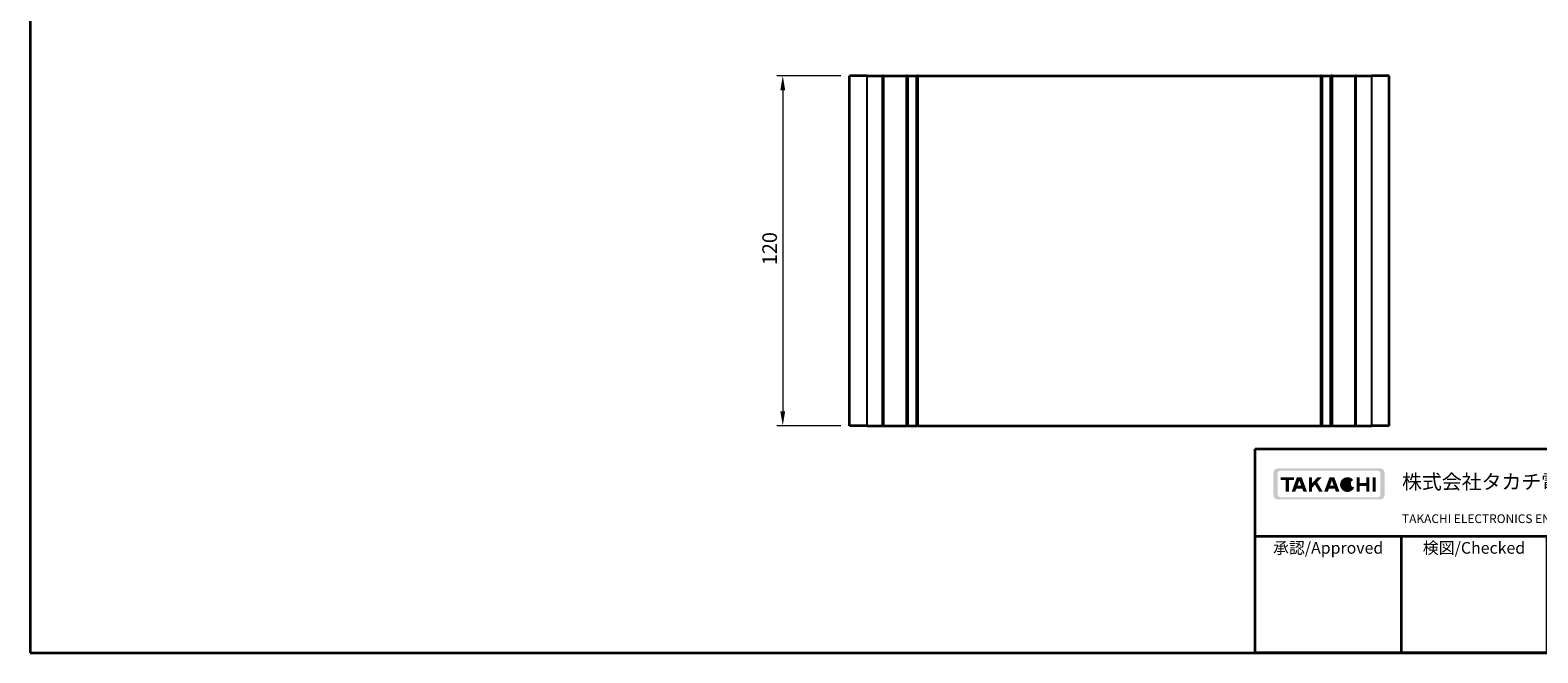
# Model space of a CAD drawing. Units: millimetres. Extents: x 29 to 4370, y 16 to 859.
# Drawn here: x 2796 to 3313, y 16 to 229 of the extents above; entities that cross this region are included whole.
import ezdxf
from ezdxf.enums import TextEntityAlignment as Align

# ---------------------------------------------------------------- set-up
doc = ezdxf.new("R2010")
doc.units = ezdxf.units.MM
doc.header["$LTSCALE"] = 2
doc.layers.get('Defpoints').update_dxf_attribs({"lineweight": 25})
for name, color, linetype, lineweight in [('Border (ISO)', 7, 'Continuous', 35), ('Dimension (ISO)', 7, 'Continuous', 18), ('Title (ISO)', 7, 'Continuous', 35), ('Visible (ISO)', 7, 'Continuous', 35), ('Visible Narrow (ISO)', 7, 'Continuous', 25)]:
    doc.layers.add(name, color=color, linetype=linetype, lineweight=lineweight)
doc.layers.add('Hatch (ISO)', color=1, linetype='Continuous', lineweight=18, true_color=0xff0000)
doc.styles.add('Note Text (TK)', font='txt')
doc.styles.add('文字スタイル67', font='arial.ttf')
doc.dimstyles.new('Default - Method 1b (TK)', dxfattribs={"dimscale": 2, "dimtxt": 2.5, "dimasz": 2.5, "dimexe": 1, "dimexo": 1.5, "dimgap": 1, "dimtad": 1, "dimtoh": 1, "dimrnd": 1e-08, "dimdsep": 46, "dimtxsty": 'Note Text (TK)', "dimcen": 0.09, "dimdle": 5, "dimclrd": 100, "dimclre": 100, "dimclrt": 7, "dimadec": 1, "dimazin": 1, "dimtfac": 1, "dimtmove": 0, "dimatfit": 3, "dimfxl": 0, "dimtolj": 1, "dimlwd": -1, "dimlwe": -1, "dimarcsym": 0})

# ---------------------------------------------------------------- blocks, each defined once
blk = doc.blocks.new('図面枠 tk図枠')
at = {"layer": 'Border (ISO)'}
for p, q in [((14.5, 289), (14.5, 8)), ((14.5, 8), (405.5, 8))]:
    blk.add_line(p, q, dxfattribs=at)
blk = doc.blocks.new('表題欄 tk表題欄')
at = {"layer": 'Hatch (ISO)'}
h = blk.add_hatch(color=256, dxfattribs=at)
edge = h.paths.add_edge_path(flags=0)
edge.add_arc((95.58, 236.3), 0.596, 270, 360)
edge.add_line((96.17, 236.3), (96.17, 239.71))
edge.add_arc((95.58, 239.71), 0.596, 0, 90)
edge.add_line((95.58, 240.31), (79.14, 240.31))
edge.add_arc((79.14, 239.71), 0.596, 90, 180)
edge.add_line((78.54, 239.71), (78.54, 236.3))
edge.add_arc((79.14, 236.3), 0.596, 180, 270)
edge.add_line((79.14, 235.7), (95.58, 235.7))
edge = h.paths.add_edge_path()
edge.add_line((77.84, 239.96), (77.84, 236.05))
edge.add_arc((78.54, 236.05), 0.702, 180, 270)
edge.add_line((78.54, 235.35), (96.17, 235.35))
edge.add_arc((96.17, 236.05), 0.702, 270, 360)
edge.add_line((96.87, 236.05), (96.87, 239.96))
edge.add_arc((96.17, 239.96), 0.702, 0, 90)
edge.add_line((96.17, 240.66), (78.54, 240.66))
edge.add_arc((78.54, 239.96), 0.702, 90, 180)
for points in [[(79.07, 239.15), (79.07, 238.66), (79.92, 238.66), (79.92, 236.66), (80.51, 236.66), (80.51, 238.66), (81.36, 238.66), (81.36, 239.15)], [(85.68, 236.66), (84.94, 237.89), (84.42, 237.32), (84.42, 236.66), (83.9, 236.66), (83.9, 239.15), (84.42, 239.15), (84.42, 238.1), (85.39, 239.15), (86.11, 239.15), (85.32, 238.3), (86.3, 236.66)], [(92.09, 239.15), (92.09, 236.66), (92.61, 236.66), (92.61, 237.66), (93.77, 237.66), (93.77, 236.66), (94.29, 236.66), (94.29, 239.15), (93.77, 239.15), (93.77, 238.15), (92.61, 238.15), (92.61, 239.15)], [(94.84, 239.15), (94.84, 236.66), (95.36, 236.66), (95.36, 239.15)]]:
    blk.add_hatch(color=256, dxfattribs=at).paths.add_polyline_path(points)
h = blk.add_hatch(color=256, dxfattribs=at)
h.paths.add_polyline_path([(82.59, 237.71), (81.95, 237.71), (82.27, 238.58)], flags=0)
h.paths.add_polyline_path([(82.78, 237.2), (81.76, 237.2), (81.57, 236.66), (80.95, 236.66), (81.86, 239.15), (82.68, 239.15), (83.59, 236.66), (82.98, 236.66)])
h = blk.add_hatch(color=256, dxfattribs=at)
h.paths.add_polyline_path([(87.53, 237.71), (88.16, 237.71), (87.85, 238.58)], flags=0)
h.paths.add_polyline_path([(87.14, 236.66), (87.34, 237.2), (88.35, 237.2), (88.55, 236.66), (89.17, 236.66), (88.25, 239.15), (87.44, 239.15), (86.52, 236.66)])
h = blk.add_hatch(color=256, dxfattribs=at)
edge = h.paths.add_edge_path()
edge.add_arc((90.52, 237.9), 1.27, 38.5505, 336.582)
edge.add_line((91.69, 237.4), (91.17, 237.62))
edge.add_ellipse((90.52, 237.9), major_axis=(0, -0.8), ratio=0.867347, start_angle=124.651, end_angle=429.4109, ccw=False)
edge.add_line((91.09, 238.36), (91.52, 238.7))
at = {"layer": 'Title (ISO)'}
for p, q in [((74.71, 244.05), (255.71, 244.05)), ((74.71, 209.05), (74.71, 244.05)), ((149.71, 244.05), (149.71, 209.05)), ((230.71, 244.05), (230.71, 209.05)), ((255.71, 244.05), (255.71, 209.05)), ((243.21, 239.55), (251.21, 240.55)), ((251.21, 234.55), (251.21, 240.55)), ((243.21, 239.55), (243.21, 235.55)), ((243.21, 235.55), (251.21, 234.55)), ((230.71, 231.05), (255.71, 231.05)), ((74.71, 229.05), (230.71, 229.05)), ((99.71, 229.05), (99.71, 209.05)), ((124.71, 229.05), (124.71, 209.05)), ((230.71, 220.05), (255.71, 220.05)), ((149.71, 216.05), (230.71, 216.05)), ((255.71, 209.05), (74.71, 209.05))]:
    blk.add_line(p, q, dxfattribs=at)
at = {"layer": 'Title (ISO)', "color": 4, "linetype": 'Continuous', "lineweight": 18, "true_color": 0x00ffff}
for p, q in [((238.21, 241.55), (238.21, 233.55)), ((252.21, 237.55), (234.21, 237.55))]:
    blk.add_line(p, q, dxfattribs=at)
at = {"layer": 'Title (ISO)'}
for radius in [3, 2]:
    blk.add_circle((238.21, 237.55), radius, dxfattribs=at)
at = {"layer": 'Title (ISO)', "color": 1, "true_color": 0xff0000, "char_height": 2, "line_spacing_factor": 1.5, "style": 'Note Text (TK)'}
for s, insert, attachment_point in [('\\fＭＳ Ｐゴシック|b0|i0;\\H2.0000;品名/Title', (151.71, 242.05), 4), ('\\fＭＳ Ｐゴシック|b0|i0;\\H2.0000;尺度/Scale', (232.71, 229.05), 4), ('\\fＭＳ Ｐゴシック|b0|i0;\\H2.0000;承認/Approved', (87.21, 227.05), 5), ('\\fＭＳ Ｐゴシック|b0|i0;\\H2.0000;検図/Checked', (112.21, 227.05), 5), ('\\fＭＳ Ｐゴシック|b0|i0;\\H2.0000;製図/Created', (137.21, 227.05), 5), ('\\fＭＳ Ｐゴシック|b0|i0;\\H2.0000;作成日/Date', (151.71, 212.55), 4)]:
    blk.add_mtext(s, dxfattribs=dict(at, insert=insert, attachment_point=attachment_point))
at = {"layer": 'Title (ISO)', "color": 7, "line_spacing_factor": 1.5, "style": 'Note Text (TK)'}
for s, insert, char_height, attachment_point in [('株式会社タカチ電機工業', (99.87, 238.05), 2.5, 4), ('\\fArial|b0|i0;\\H1.4986;TAKACHI ELECTRONICS ENCLOSURE CO., LTD.', (99.87, 232.05), 1.4986, 4), ('\\fＭＳ Ｐゴシック|b0|i0;\\H2.0000;/', (243.21, 214.55), 2, 5)]:
    blk.add_mtext(s, dxfattribs=dict(at, insert=insert, char_height=char_height, attachment_point=attachment_point))
at = {"layer": 'Title (ISO)', "color": 7}
for tag, p, height, style in [('<品名>_001', (157.38, 235.77), 2.5, 'Note Text (TK)'), ('<Title>_001', (157.49, 230.55), 2, '文字スタイル67'), ('<尺度>_001', (239.81, 222.31), 2.5, 'Note Text (TK)'), ('<ページ_No.>_001', (237.95, 213.3), 2.5, 'Note Text (TK)'), ('<総ページ数>_001', (246.8, 213.3), 2.5, 'Note Text (TK)'), ('作成日_001', (175.61, 211.28), 2.5, 'Note Text (TK)')]:
    blk.add_attdef(tag, p, '', height=height, dxfattribs=dict(at, style=style))
at = {"layer": 'Title (ISO)', "color": 7, "style": 'Note Text (TK)'}
blk.add_attdef('<承認>', text='', height=2.5, dxfattribs=at).set_placement((87.21, 217.05), align=Align.MIDDLE_CENTER)
blk = doc.blocks.new('*D72')
at = {"layer": 'Defpoints', "color": 0, "transparency": 16777216}
for p in [(3076.94, 213.85), (3054.03, 93.85), (3076.94, 93.85)]:
    blk.add_point(p, dxfattribs=at)
at = {"layer": 'Dimension (ISO)', "color": 100, "transparency": 16777216}
for p, q in [((3073.94, 213.85), (3052.03, 213.85)), ((3054.03, 208.85), (3054.03, 98.85)), ((3073.94, 93.85), (3052.03, 93.85))]:
    blk.add_line(p, q, dxfattribs=at)
for points in [[(3053.19, 208.85), (3054.86, 208.85), (3054.03, 213.85)], [(3053.19, 98.85), (3054.86, 98.85), (3054.03, 93.85)]]:
    blk.add_solid(points, dxfattribs=at)
at = {"layer": 'Dimension (ISO)', "color": 7, "transparency": 16777216, "insert": (3049.53, 148.9), "char_height": 5, "attachment_point": 4, "rotation": 90, "style": 'Note Text (TK)'}
blk.add_mtext('\\A1;120', dxfattribs=at)

msp = doc.modelspace()

# ---------------------------------------------------------------- linework, layer by layer
at = {"layer": 'Visible (ISO)'}
for p, q in [((3082.9393, 213.8468), (3076.9393, 213.8468)), ((3076.9393, 93.8468), (3076.9393, 213.8468)), ((3082.9393, 213.8468), (3088.2393, 213.8468)), ((3088.4393, 213.8468), (3088.2393, 213.8468)), ((3088.4393, 213.8468), (3088.6393, 213.8468)), ((3088.4393, 93.8468), (3088.4393, 213.8468)), ((3088.6393, 213.8468), (3096.4393, 213.8468)), ((3096.7393, 213.8468), (3096.4393, 213.8468)), ((3096.7393, 213.8468), (3097.0393, 213.8468)), ((3096.7393, 93.8468), (3096.7393, 213.8468)), ((3097.0393, 213.8468), (3099.8393, 213.8468)), ((3099.8393, 213.8468), (3100.1393, 213.8468)), ((3100.4393, 213.8468), (3100.1393, 213.8468)), ((3100.1393, 93.8468), (3100.1393, 213.8468)), ((3100.4393, 213.8468), (3238.4393, 213.8468)), ((3238.7393, 213.8468), (3238.4393, 213.8468)), ((3238.7393, 213.8468), (3239.0393, 213.8468)), ((3238.7393, 93.8468), (3238.7393, 213.8468)), ((3239.0393, 213.8468), (3241.8393, 213.8468)), ((3241.8393, 213.8468), (3242.1393, 213.8468)), ((3242.4393, 213.8468), (3242.1393, 213.8468)), ((3242.1393, 93.8468), (3242.1393, 213.8468)), ((3242.4393, 213.8468), (3250.2393, 213.8468)), ((3250.2393, 213.8468), (3250.4393, 213.8468)), ((3250.6393, 213.8468), (3250.4393, 213.8468)), ((3250.4393, 93.8468), (3250.4393, 213.8468)), ((3250.6393, 213.8468), (3255.9393, 213.8468)), ((3261.9393, 213.8468), (3255.9393, 213.8468)), ((3261.9393, 93.8468), (3261.9393, 213.8468)), ((3082.9393, 93.8468), (3076.9393, 93.8468)), ((3082.9393, 93.8468), (3088.2393, 93.8468)), ((3088.4393, 93.8468), (3088.2393, 93.8468)), ((3088.4393, 93.8468), (3088.6393, 93.8468)), ((3088.6393, 93.8468), (3096.4393, 93.8468)), ((3096.7393, 93.8468), (3096.4393, 93.8468)), ((3096.7393, 93.8468), (3097.0393, 93.8468)), ((3097.0393, 93.8468), (3099.8393, 93.8468)), ((3099.8393, 93.8468), (3100.1393, 93.8468)), ((3100.4393, 93.8468), (3100.1393, 93.8468)), ((3100.4393, 93.8468), (3238.4393, 93.8468)), ((3238.7393, 93.8468), (3238.4393, 93.8468)), ((3238.7393, 93.8468), (3239.0393, 93.8468)), ((3239.0393, 93.8468), (3241.8393, 93.8468)), ((3241.8393, 93.8468), (3242.1393, 93.8468)), ((3242.4393, 93.8468), (3242.1393, 93.8468)), ((3242.4393, 93.8468), (3250.2393, 93.8468)), ((3250.2393, 93.8468), (3250.4393, 93.8468)), ((3250.6393, 93.8468), (3250.4393, 93.8468)), ((3250.6393, 93.8468), (3255.9393, 93.8468)), ((3261.9393, 93.8468), (3255.9393, 93.8468))]:
    msp.add_line(p, q, dxfattribs=at)
at = {"layer": 'Visible Narrow (ISO)'}
for p, q in [((3082.9393, 93.8468), (3082.9393, 213.8468)), ((3088.2393, 93.8468), (3088.2393, 213.8468)), ((3088.6393, 93.8468), (3088.6393, 213.8468)), ((3096.4393, 93.8468), (3096.4393, 213.8468)), ((3097.0393, 93.8468), (3097.0393, 213.8468)), ((3099.8393, 93.8468), (3099.8393, 213.8468)), ((3100.4393, 93.8468), (3100.4393, 213.8468)), ((3238.4393, 93.8468), (3238.4393, 213.8468)), ((3239.0393, 93.8468), (3239.0393, 213.8468)), ((3241.8393, 93.8468), (3241.8393, 213.8468)), ((3242.4393, 93.8468), (3242.4393, 213.8468)), ((3250.2393, 93.8468), (3250.2393, 213.8468)), ((3250.6393, 93.8468), (3250.6393, 213.8468)), ((3255.9393, 93.8468), (3255.9393, 213.8468))]:
    msp.add_line(p, q, dxfattribs=at)

# ---------------------------------------------------------------- block references
at = {"xscale": 2, "yscale": 2, "zscale": 2}
msp.add_blockref('図面枠 tk図枠', (2767, 0), dxfattribs=at)
ref = msp.add_blockref('表題欄 tk表題欄', (3066.5824, -402.1055), dxfattribs=dict(xscale=2, yscale=2, zscale=2))
ref.add_attrib('<品名>_001', '下カバー', (3381.4602, 69.3438), dxfattribs={"layer": 'Title (ISO)', "color": 7, "height": 5, "style": 'Note Text (TK)'})
ref.add_attrib('<尺度>_001', '1：2', (3547.3466, 42.5), dxfattribs={"layer": 'Title (ISO)', "color": 7, "height": 5, "style": 'Note Text (TK)'})
ref.add_attrib('作成日_001', '2019/01/15', (3417.8182, 20.4574), dxfattribs={"layer": 'Title (ISO)', "color": 7, "height": 5, "style": 'Note Text (TK)'})
ref.add_attrib('<Title>_001', 'BOTTOM COVER', (3381.5907, 58.9986), dxfattribs={"layer": 'Title (ISO)', "color": 7, "height": 4, "style": '文字スタイル67'})
ref.add_attrib('<ページ_No.>_001', '4', (3542.1679, 24.5), dxfattribs={"layer": 'Title (ISO)', "color": 7, "height": 5, "style": 'Note Text (TK)'})
ref.add_attrib('<総ページ数>_001', '5', (3560.0525, 24.5426), dxfattribs={"layer": 'Title (ISO)', "color": 7, "height": 5, "style": 'Note Text (TK)'})

# ---------------------------------------------------------------- dimensions: what is measured, and where the dimension line sits
at = {"layer": 'Dimension (ISO)', "color": 100, "true_color": 0x00ff3f}
dim = msp.add_linear_dim(base=(3054.028, 93.8468), p1=(3076.9393, 213.8468), p2=(3076.9393, 93.8468), angle=90, dimstyle='Default - Method 1b (TK)', override={"dimtoh": 0, "dimdec": 2, "dimtp": 0, "dimtm": 0, "dimtdec": 2, "dimtofl": 0, "dimatfit": 1}, dxfattribs=at)
dim.commit()
dim.dimension.update_dxf_attribs({"geometry": '*D72', "text_midpoint": (3054.028, 153.8468), "dimtype": 160})

doc.saveas('drawing.dxf')
